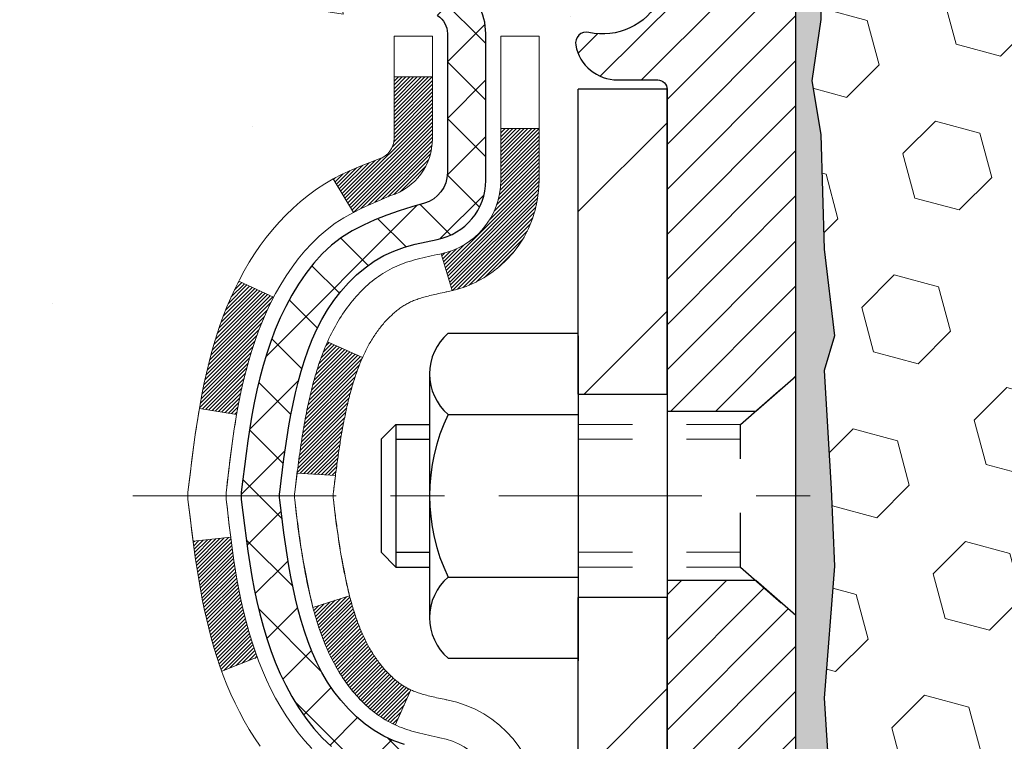
# Model space of a CAD drawing. Extents: x 887 to 3254, y -155 to 1977.
# Drawn here: x 903 to 904, y -133 to -132 of the extents above; entities that cross this region are included whole.
import ezdxf

# ---------------------------------------------------------------- set-up
doc = ezdxf.new("R2010")
doc.units = 0
doc.header["$LTSCALE"] = 5
doc.header["$MEASUREMENT"] = 0
doc.linetypes.add('CENTERX2', pattern=[4, 2.5, -0.5, 0.5, -0.5])
doc.linetypes.add('HIDDEN', pattern=[0.375, 0.25, -0.125])
for name, color, linetype, lineweight in [('CENTERLINE - L', 1, 'CENTERX2', 15), ('CONCRETE - H', 130, 'CONTINUOUS', 9), ('DECK COAT - H', 20, 'CONTINUOUS', 20), ('DECK COAT - L', 22, 'CONTINUOUS', 18), ('EPOXY ADHESIVE - H', 50, 'CONTINUOUS', 15), ('EPOXY ADHESIVE - L', 52, 'CONTINUOUS', 25), ('FOAM INSERT - H', 150, 'CONTINUOUS', 9), ('MIG FOOT - H', 251, 'CONTINUOUS', 20), ('MIG FOOT - L', 7, 'CONTINUOUS', 30), ('MIG RETAINER - H', 251, 'CONTINUOUS', 20), ('MIG RETAINER - L', 7, 'CONTINUOUS', 30), ('PVC SIDESHEET - H', 170, 'CONTINUOUS', 20), ('PVC SIDESHEET - L', 122, 'CONTINUOUS', 25), ('SCREW - L', 1, 'CONTINUOUS', 25)]:
    doc.layers.add(name, color=color, linetype=linetype, lineweight=lineweight)
doc.layers.add('METAL11', color=7, linetype='CONTINUOUS')

msp = doc.modelspace()

# ---------------------------------------------------------------- hatches: boundary and pattern name
at = {"layer": 'CONCRETE - H'}
h = msp.add_hatch(dxfattribs=at)
h.set_pattern_fill('AR-CONC', color=256, scale=0.175)
h.set_pattern_definition([(50, (0, 0), (1.2552053, -0.1098162), [0.13125, -1.44375]), (355, (0, 0), (-0.2428148, 1.3163362), [0.105, -1.155]), (100.45144, (0.1046, -0.0092), (1.0123905, 1.20652), [0.1115453, -1.2269987]), (46.1842, (0, 0.35), (1.8676723, -0.2896587), [0.196875, -2.165625]), (96.63564, (0.1556, 0.3259), (1.6356584, 1.7047076), [0.167318, -1.840499]), (351.18416, (0, 0.35), (1.6356584, 1.7047076), [0.1575, -1.7325]), (21, (0.175, 0.2625), (1.0445873, -0.7045831), [0.13125, -1.44375]), (326, (0.175, 0.2625), (0.4258018, 1.2690126), [0.105, -1.155]), (71.45144, (0.262, 0.2038), (1.4703892, 0.5644295), [0.1115453, -1.2269987]), (37.5, (0, 0), (0.02127975, 0.58256424), [0, -1.141, 0, -1.1725, 0, -1.159375]), (7.5, (0, 0), (0.4603717, 0.6902205), [0, -0.6685, 0, -1.11475, 0, -0.441875]), (327.5, (-0.39025, 0), (0.93418926, -0.03947103), [0, -0.4375, 0, -1.365, 0, -1.81125]), (317.5, (-0.56525, 0), (1.0205758, 0.1751837), [0, -0.56875, 0, -0.9065, 0, -1.28625])])
edge = h.paths.add_edge_path()
edge.add_spline(control_points=[(894.75074, -130.79213), (894.49791, -132.83756), (899.47293, -131.56622), (902.56858, -134.74917), (900.41509, -138.34118), (897.12341, -138.11309), (897.07234, -139.32767), (896.906, -139.5481)], knot_values=[0, 0, 0, 0, 5.7094961, 7.9766229, 12.1028037, 14.6348139, 15.3927556, 15.3927556, 15.3927556, 15.3927556], degree=3, periodic=0)
edge.add_line((896.906, -139.5481), (897.399, -139.5481))
edge.add_line((897.399, -139.5481), (897.399, -139.35125))
edge.add_line((897.399, -139.35125), (898.06869, -139.35125))
edge.add_arc((898.06869, -139.31188), 0.03937, 270, 300.00509)
edge.add_line((898.08837, -139.34598), (898.22413, -139.2676))
edge.add_arc((898.27925, -139.36307), 0.11024, 450, 479.99818, ccw=False)
edge.add_line((898.27925, -139.25283), (899.18721, -139.25283))
edge.add_arc((899.18721, -139.21346), 0.03937, 270, 300.00255)
edge.add_line((899.20689, -139.24755), (899.88698, -138.85491))
edge.add_arc((899.94698, -138.95883), 0.12, 449.99928, 479.99997, ccw=False)
edge.add_line((899.94698, -138.83883), (900.15842, -138.83883))
edge.add_arc((900.15842, -138.79946), 0.03937, 270, 315)
edge.add_line((900.18626, -138.8273), (900.30273, -138.71083))
edge.add_arc((900.55243, -138.96053), 0.35313, 463.90149, 494.9993, ccw=False)
edge.add_arc((900.84171, -140.1293), 1.55717, 436.098, 463.90189, ccw=False)
edge.add_arc((901.131, -138.96053), 0.35313, 407.88306, 436.098, ccw=False)
edge.add_line((901.36782, -138.69859), (901.49717, -138.8273))
edge.add_arc((901.525, -138.79946), 0.03937, 225, 270.00221)
edge.add_line((901.52501, -138.83883), (903.23591, -138.83883))
edge.add_arc((903.23591, -138.79946), 0.03937, 270, 360)
edge.add_line((903.27528, -138.79946), (903.27528, -133.43841))
edge.add_arc((903.23591, -133.43841), 0.03937, 360, 432.69762)
edge.add_arc((903.37522, -132.9912), 0.42904, 233.0251, 252.69762, ccw=False)
edge.add_arc((903.45171, -132.92909), 0.5252, 194.30794, 230.43336, ccw=False)
edge.add_arc((904.52166, -132.64223), 1.63291, 184.8192, 194.78293, ccw=False)
edge.add_arc((904.25249, -132.87616), 1.36141, 521.66495, 535.92502, ccw=False)
edge.add_arc((903.38696, -132.58361), 0.44783, 468.1289, 522.35974, ccw=False)
edge.add_arc((903.21688, -132.10642), 0.06005, 300.78461, 346.51777)
edge.add_line((903.27528, -132.12042), (903.27528, -131.93119))
edge.add_line((903.27528, -131.93119), (903.3737, -131.93119))
edge.add_line((903.3737, -131.93119), (903.3737, -131.92664))
edge.add_arc((903.33433, -131.92664), 0.03937, 360, 417.09685)
edge.add_line((903.35572, -131.89358), (903.0405, -131.68963))
edge.add_arc((903.22148, -131.48848), 0.27058, 181.46929, 228.02269, ccw=False)
edge.add_line((902.95099, -131.49542), (902.66307, -131.49542))
edge.add_arc((902.66187, -131.41788), 0.07755, 179.11049, 270.88951, ccw=False)
edge.add_line((902.58433, -131.41668), (902.58434, -131.29213))
edge.add_line((902.58434, -131.29213), (895.01722, -131.29213))
edge.add_line((895.01722, -131.29213), (895.01722, -130.79213))
edge.add_line((895.01722, -130.79213), (894.75074, -130.79213))
h.paths.add_polyline_path([(898.64184, -133.48174), (901.2085, -133.48174), (901.2085, -132.59507), (898.64184, -132.59507)], flags=25)
h.paths.add_polyline_path([(895.09461, -132.5203), (896.91461, -132.5203), (896.91461, -131.63364), (895.09461, -131.63364)], flags=25)
at = {"layer": 'DECK COAT - H'}
h = msp.add_hatch(dxfattribs=at)
h.set_pattern_fill('ANSI31', color=256, scale=0.03937, style=0)
h.set_pattern_definition([(45, (724.231041, -141.27001), (-0.00347984925, 0.00347984925), [])])
h.paths.add_polyline_path([(902.9933, -132.97375), (902.98944, -132.95508), (902.98593, -132.93637), (902.98271, -132.91763), (902.97977, -132.89887), (902.97706, -132.88008), (902.97454, -132.86127), (902.97385, -132.85575), (902.90432, -132.86302), (902.90641, -132.87857), (902.90901, -132.89693), (902.91178, -132.91523), (902.91473, -132.93348), (902.9179, -132.95166), (902.9213, -132.96977), (902.92497, -132.98779), (902.92893, -133.00572), (902.93321, -133.02355), (902.93782, -133.04128), (902.94281, -133.05889), (902.94818, -133.07637), (902.95397, -133.09372), (902.95727, -133.10284), (903.02289, -133.07724), (903.01876, -133.06582), (903.01276, -133.04769), (903.00724, -133.02938), (903.00218, -133.01093), (902.99754, -132.99238)])
h.paths.add_polyline_path([(903.01876, -132.49301), (903.02526, -132.47508), (903.03229, -132.45737), (903.03987, -132.43993), (903.04804, -132.42278), (903.05306, -132.41315), (902.98868, -132.38343), (902.98179, -132.39722), (902.97409, -132.41393), (902.9669, -132.43083), (902.9602, -132.4479), (902.95397, -132.46511), (902.94818, -132.48247), (902.94281, -132.49995), (902.93782, -132.51756), (902.93321, -132.53529), (902.92893, -132.55312), (902.92497, -132.57105), (902.9213, -132.58907), (902.9179, -132.60718), (902.91601, -132.61802), (902.98479, -132.62907), (902.98593, -132.62247), (902.98944, -132.60376), (902.9933, -132.58509), (902.99754, -132.56646), (903.00218, -132.54791), (903.00724, -132.52946), (903.01276, -132.51115)])
h.paths.add_polyline_path([(903.34615, -132.00654), (903.27529, -132.00654), (903.27529, -132.12043, -0.3282884), (903.24762, -132.15801), (903.23035, -132.16454), (903.21318, -132.17125), (903.19619, -132.17835), (903.1795, -132.186), (903.16319, -132.19441), (903.163, -132.19452), (903.20029, -132.25658), (903.21608, -132.24865), (903.23342, -132.24068), (903.251, -132.23308), (903.2687, -132.22568, 0.3282898), (903.34615, -132.12043)])
h.paths.add_polyline_path([(903.28524, -133.12474), (903.28158, -133.12197), (903.27792, -133.11903), (903.27427, -133.11591), (903.27065, -133.11263), (903.26705, -133.10919), (903.26349, -133.10559), (903.25998, -133.10185), (903.25652, -133.09798), (903.25313, -133.09399), (903.24982, -133.08989), (903.24658, -133.08568), (903.24344, -133.08138), (903.24039, -133.07699), (903.23742, -133.0725), (903.23453, -133.06791), (903.23171, -133.06321), (903.22897, -133.05842), (903.22631, -133.05352), (903.22372, -133.04852), (903.2212, -133.04342), (903.21875, -133.03822), (903.21638, -133.03292), (903.21407, -133.02753), (903.21182, -133.02203), (903.20965, -133.01644), (903.20753, -133.01075), (903.20548, -133.00497), (903.20349, -132.9991), (903.20156, -132.99313), (903.19969, -132.98707), (903.19787, -132.98093), (903.19611, -132.97469), (903.1944, -132.96838), (903.19318, -132.96371), (903.12552, -132.98508), (903.1269, -132.99026), (903.12832, -132.99543), (903.12979, -133.00057), (903.13129, -133.00569), (903.13284, -133.01079), (903.13443, -133.01586), (903.13607, -133.0209), (903.13775, -133.02592), (903.13948, -133.03091), (903.14127, -133.03587), (903.1431, -133.04079), (903.14498, -133.04569), (903.14692, -133.05055), (903.14891, -133.05538), (903.15096, -133.06018), (903.15306, -133.06494), (903.15523, -133.06966), (903.15745, -133.07435), (903.15973, -133.07899), (903.16208, -133.0836), (903.16449, -133.08817), (903.16696, -133.09269), (903.1695, -133.09718), (903.1721, -133.10161), (903.17478, -133.10601), (903.17752, -133.11036), (903.18034, -133.11466), (903.18322, -133.11892), (903.18619, -133.12313), (903.18922, -133.12729), (903.19233, -133.13139), (903.19551, -133.13544), (903.19877, -133.13944), (903.20209, -133.14337), (903.20548, -133.14723), (903.20893, -133.15102), (903.21245, -133.15474), (903.21603, -133.15838), (903.21967, -133.16194), (903.22337, -133.16542), (903.22712, -133.1688), (903.23093, -133.1721), (903.2348, -133.17529), (903.23871, -133.17839), (903.24267, -133.18139), (903.24668, -133.18428), (903.25074, -133.18706), (903.25484, -133.18974), (903.25897, -133.19229), (903.26314, -133.19473), (903.26735, -133.19704), (903.27161, -133.19924), (903.27592, -133.20133), (903.27765, -133.20211), (903.30603, -133.13718), (903.30325, -133.13585), (903.2997, -133.13399), (903.29614, -133.13196), (903.29253, -133.12974), (903.2889, -133.12734)])
h.paths.add_polyline_path([(903.15255, -132.49507), (903.15096, -132.49866), (903.14891, -132.50346), (903.14692, -132.50828), (903.14498, -132.51315), (903.1431, -132.51804), (903.14127, -132.52297), (903.13948, -132.52793), (903.13775, -132.53292), (903.13607, -132.53793), (903.13443, -132.54298), (903.13284, -132.54805), (903.13129, -132.55315), (903.12979, -132.55827), (903.12832, -132.56341), (903.1269, -132.56858), (903.12552, -132.57376), (903.12417, -132.57896), (903.12286, -132.58418), (903.12158, -132.58942), (903.12034, -132.59466), (903.11913, -132.59993), (903.11796, -132.6052), (903.11681, -132.61049), (903.1157, -132.61579), (903.11461, -132.6211), (903.11355, -132.62642), (903.11252, -132.63174), (903.11152, -132.63707), (903.11054, -132.64241), (903.10958, -132.64775), (903.10864, -132.6531), (903.10773, -132.65845), (903.10684, -132.66381), (903.10597, -132.66918), (903.10512, -132.67455), (903.10428, -132.67993), (903.10347, -132.68532), (903.10267, -132.69071), (903.10189, -132.69611), (903.10112, -132.70152), (903.10036, -132.70693), (903.09962, -132.71235), (903.09889, -132.71777), (903.09817, -132.7232), (903.09746, -132.72864), (903.09676, -132.73408), (903.09634, -132.73738), (903.16724, -132.74165), (903.16753, -132.73938), (903.168, -132.73576), (903.16847, -132.73216), (903.16894, -132.72856), (903.16942, -132.72498), (903.16991, -132.7214), (903.1704, -132.71783), (903.17089, -132.71427), (903.17139, -132.71072), (903.17189, -132.70718), (903.1724, -132.70365), (903.17318, -132.69833), (903.17423, -132.69131), (903.17531, -132.68432), (903.17643, -132.67736), (903.17757, -132.67044), (903.17875, -132.66354), (903.17997, -132.65668), (903.18122, -132.64983), (903.18251, -132.64304), (903.18384, -132.63628), (903.18521, -132.62958), (903.18662, -132.62292), (903.18808, -132.61631), (903.18959, -132.60976), (903.19114, -132.60326), (903.19274, -132.59683), (903.1944, -132.59045), (903.19611, -132.58415), (903.19787, -132.57791), (903.19969, -132.57176), (903.20156, -132.56571), (903.20349, -132.55974), (903.20548, -132.55387), (903.20753, -132.54809), (903.20965, -132.5424), (903.21182, -132.53681), (903.21407, -132.53131), (903.21638, -132.52592), (903.21727, -132.52393)])
h.paths.add_polyline_path([(903.543, -132.10152), (903.47214, -132.10152), (903.47214, -132.19792, -0.3551911), (903.36248, -132.33281), (903.38279, -132.40088, 0.3471263), (903.543, -132.19792)])
at = {"layer": 'EPOXY ADHESIVE - H'}
h = msp.add_hatch(dxfattribs=at)
h.set_pattern_fill('AR-SAND', color=256, scale=0.03937, style=0)
h.set_pattern_definition([(37.5, (163.74492, -183.844365), (-0.0024800535, 0.0758592035), [0, -0.0598425197, 0, -0.066929134, 0, -0.063976378]), (7.5, (163.74492, -183.84436), (0.069676248, 0.111108113), [0, -0.0322834646, 0, -0.053937008, 0, -0.0206692913]), (327.5, (163.696497, -183.844365), (0.1226040103, 0.0002227974), [0, -0.0196850394, 0, -0.070866142, 0, -0.092519685]), (317.5, (163.6965, -183.84436), (0.118351441, 0.034554156), [0, -0.0098425197, 0, -0.046456693, 0, -0.0531496063])])
edge = h.paths.add_edge_path()
edge.add_line((904.06446, -131.58682), (904.06314, -131.90049))
edge.add_line((904.06314, -131.90049), (904.04616, -132.01387))
edge.add_line((904.04616, -132.01387), (904.06287, -132.11282))
edge.add_line((904.06287, -132.11282), (904.06928, -132.3242))
edge.add_line((904.06928, -132.3242), (904.08851, -132.48433))
edge.add_line((904.08851, -132.48433), (904.06928, -132.54839))
edge.add_line((904.06928, -132.54839), (904.0821, -132.76617))
edge.add_line((904.0821, -132.76617), (904.08851, -132.90896))
edge.add_line((904.08851, -132.90896), (904.06928, -133.15237))
edge.add_line((904.06928, -133.15237), (904.0821, -133.35734))
edge.add_line((904.0821, -133.35734), (904.06928, -133.69683))
edge.add_line((904.06928, -133.69683), (904.06928, -133.77182))
edge.add_line((904.06928, -133.77182), (903.85841, -133.81162))
edge.add_line((903.85841, -133.81162), (903.85877, -134.04097))
edge.add_line((903.85877, -134.04097), (903.85419, -134.25863))
edge.add_line((903.85419, -134.25863), (903.85817, -134.41183))
edge.add_line((903.85817, -134.41183), (903.83928, -134.69624))
edge.add_line((903.83928, -134.69624), (903.85838, -134.84734))
edge.add_line((903.85838, -134.84734), (903.84107, -135.07977))
edge.add_line((903.84107, -135.07977), (903.83181, -135.21372))
edge.add_line((903.83181, -135.21372), (903.81545, -135.39345))
edge.add_line((903.81545, -135.39345), (903.82939, -135.44373))
edge.add_line((903.82939, -135.44373), (903.8257, -135.51019))
edge.add_line((903.8257, -135.51019), (903.83134, -135.6248))
edge.add_line((903.83134, -135.6248), (903.83452, -135.73517))
edge.add_line((903.83452, -135.73517), (903.83185, -135.79213))
edge.add_line((903.83185, -135.79213), (903.78999, -135.79213))
edge.add_line((903.78999, -135.79213), (903.77922, -135.79213))
edge.add_line((903.77922, -135.79213), (903.77922, -135.69144))
edge.add_line((903.77922, -135.69144), (903.77914, -135.49658))
edge.add_line((903.77914, -135.49658), (903.77922, -134.89851))
edge.add_line((903.77922, -134.89851), (903.77922, -133.70129))
edge.add_line((903.77922, -133.70129), (904.01721, -133.70129))
edge.add_line((904.01721, -133.70129), (904.01722, -131.66713))
edge.add_arc((903.82045, -131.49734), 0.2599, 319.20975, 339.86171)
at = {"layer": 'FOAM INSERT - H'}
h = msp.add_hatch(dxfattribs=at)
h.set_pattern_fill('HEX', color=256, scale=0.6785, angle=45, style=0)
h.set_pattern_definition([(45, (906.70951, -140.04071), (-0.1038737, 0.1038737), [0.0848125, -0.169625]), (165, (906.70951, -140.04071), (-0.0380204, -0.141894), [0.0848125, -0.169625]), (105, (906.76949, -139.98074), (-0.141894, -0.0380204), [0.0848125, -0.169625])])
edge = h.paths.add_edge_path()
edge.add_arc((911.33899, -131.49734), 0.2599, 183.98105, 220.79025, ccw=False)
edge.add_line((911.07972, -131.51538), (911.07972, -131.29345))
edge.add_arc((911.03284, -131.29345), 0.04688, -75.52249, 0, ccw=False)
edge.add_arc((911.02112, -131.24806), 0.09375, 184.19513, 284.47751, ccw=False)
edge.add_line((910.92763, -131.25492), (910.92431, -131.20976))
edge.add_arc((910.82458, -131.21707), 0.1, 4.19513, 75.15304)
edge.add_arc((910.62531, -131.96878), 0.87768, 75.15304, 109.59399)
edge.add_arc((910.39805, -131.33035), 0.2, 109.59399, 163.73245)
edge.add_arc((910.11606, -131.24806), 0.09375, 196.26755, 343.73245, ccw=False)
edge.add_arc((909.83407, -131.33035), 0.2, 16.26755, 70.40601)
edge.add_arc((909.60681, -131.96878), 0.87768, 70.40601, 109.59399)
edge.add_arc((909.37955, -131.33035), 0.2, 109.59399, 163.73245)
edge.add_arc((909.09756, -131.24806), 0.09375, 196.26755, 343.73245, ccw=False)
edge.add_arc((908.81557, -131.33035), 0.2, 16.26755, 70.40601)
edge.add_arc((908.58831, -131.96878), 0.87768, 70.40601, 109.59399)
edge.add_arc((908.36105, -131.33035), 0.2, 109.59399, 163.73245)
edge.add_arc((908.07906, -131.24806), 0.09375, 270, 343.73245, ccw=False)
edge.add_arc((908.07906, -131.24806), 0.09375, 196.26755, 270, ccw=False)
edge.add_arc((907.79707, -131.33035), 0.2, 16.26755, 70.40601)
edge.add_arc((907.56981, -131.96878), 0.87768, 70.40601, 109.59399)
edge.add_arc((907.34255, -131.33035), 0.2, 109.59399, 163.73245)
edge.add_arc((907.06056, -131.24806), 0.09375, 270, 343.73245, ccw=False)
edge.add_arc((907.06056, -131.24806), 0.09375, 196.26755, 270, ccw=False)
edge.add_arc((906.77857, -131.33035), 0.2, 16.26755, 70.40601)
edge.add_arc((906.55131, -131.96878), 0.87768, 70.40601, 109.59399)
edge.add_arc((906.32405, -131.33035), 0.2, 109.59399, 163.73245)
edge.add_arc((906.04206, -131.24806), 0.09375, 275.6624, 343.73245, ccw=False)
edge.add_arc((906.06056, -131.24806), 0.09375, 196.26755, 264.3376, ccw=False)
edge.add_arc((905.77857, -131.33035), 0.2, 16.26755, 70.40601)
edge.add_arc((905.55131, -131.96878), 0.87768, 70.40601, 109.59399)
edge.add_arc((905.32405, -131.33035), 0.2, 109.59399, 163.73245)
edge.add_arc((905.04206, -131.24806), 0.09375, 196.26755, 343.73245, ccw=False)
edge.add_arc((904.76007, -131.33035), 0.2, 16.26755, 70.40601)
edge.add_arc((904.53281, -131.96878), 0.87768, 70.40601, 104.74472)
edge.add_arc((904.33488, -131.21672), 0.1, 104.74472, 175.80487)
edge.add_line((904.23515, -131.2094), (904.23181, -131.25492))
edge.add_arc((904.13831, -131.24806), 0.09375, 255.52249, 355.80487, ccw=False)
edge.add_arc((904.12659, -131.29345), 0.04687, 180, 255.52249, ccw=False)
edge.add_line((904.07972, -131.29345), (904.07972, -131.51538))
edge.add_arc((903.82045, -131.49734), 0.2599, 339.86171, 356.01895, ccw=False)
edge.add_line((904.06446, -131.58682), (904.06314, -131.90049))
edge.add_line((904.06314, -131.90049), (904.04616, -132.01387))
edge.add_line((904.04616, -132.01387), (904.06287, -132.11282))
edge.add_line((904.06287, -132.11282), (904.06928, -132.3242))
edge.add_line((904.06928, -132.3242), (904.08851, -132.48433))
edge.add_line((904.08851, -132.48433), (904.06928, -132.54839))
edge.add_line((904.06928, -132.54839), (904.0821, -132.76617))
edge.add_line((904.0821, -132.76617), (904.08851, -132.90896))
edge.add_line((904.08851, -132.90896), (904.06928, -133.15237))
edge.add_line((904.06928, -133.15237), (904.0821, -133.35734))
edge.add_line((904.0821, -133.35734), (904.06928, -133.69683))
edge.add_line((904.06928, -133.69683), (904.06928, -133.77182))
edge.add_line((904.06928, -133.77182), (903.85841, -133.81162))
edge.add_line((903.85841, -133.81162), (903.85877, -134.04097))
edge.add_line((903.85877, -134.04097), (903.85419, -134.25863))
edge.add_line((903.85419, -134.25863), (903.85817, -134.41183))
edge.add_line((903.85817, -134.41183), (903.83928, -134.69624))
edge.add_line((903.83928, -134.69624), (903.85838, -134.84734))
edge.add_line((903.85838, -134.84734), (903.84107, -135.07977))
edge.add_line((903.84107, -135.07977), (903.83181, -135.21372))
edge.add_line((903.83181, -135.21372), (903.81545, -135.39345))
edge.add_line((903.81545, -135.39345), (903.82939, -135.44373))
edge.add_line((903.82939, -135.44373), (903.8257, -135.51019))
edge.add_line((903.8257, -135.51019), (903.83134, -135.6248))
edge.add_line((903.83134, -135.6248), (903.83452, -135.73517))
edge.add_line((903.83452, -135.73517), (903.83185, -135.79213))
edge.add_line((903.83185, -135.79213), (911.14222, -135.79213))
edge.add_line((911.14222, -135.79213), (911.14222, -134.22963))
edge.add_arc((911.14222, -134.04213), 0.1875, 270, 360)
edge.add_line((911.32972, -134.04213), (911.32972, -133.72963))
edge.add_arc((911.14222, -133.72963), 0.1875, 0, 90)
edge.add_line((911.14222, -133.54213), (911.14222, -133.04213))
edge.add_arc((911.14222, -132.85463), 0.1875, 270, 360)
edge.add_line((911.32972, -132.85463), (911.32972, -132.54213))
edge.add_arc((911.14222, -132.54213), 0.1875, 0, 90)
edge.add_line((911.14222, -132.35463), (911.14222, -131.66713))
at = {"layer": 'MIG FOOT - H'}
h = msp.add_hatch(dxfattribs=at)
h.set_pattern_fill('ANSI31', color=256, scale=1.9685, style=0)
h.set_pattern_definition([(45, (-42.70373, -598.3548), (-0.17399246, 0.17399246), [])])
h.paths.add_polyline_path([(903.61522, -132.02929), (903.77922, -132.02929), (903.77922, -132.59179), (903.61522, -132.59179)])
edge = h.paths.add_edge_path()
edge.add_line((903.61522, -132.96679), (903.77922, -132.96679))
edge.add_line((903.77922, -132.96679), (903.77922, -138.94378))
edge.add_arc((903.42489, -138.94378), 0.35433, 270, 360, ccw=False)
edge.add_line((903.42489, -139.29811), (901.06047, -139.29811))
edge.add_line((901.06047, -139.29811), (901.06047, -139.13411))
edge.add_line((901.06047, -139.13411), (903.42489, -139.13411))
edge.add_arc((903.42489, -138.94378), 0.19033, 270, 360)
edge.add_line((903.61522, -138.94378), (903.61522, -132.96679))
h.paths.add_polyline_path([(900.09172, -139.13411), (900.62297, -139.13411), (900.62297, -139.29811), (900.09172, -139.29811)])
at = {"layer": 'MIG RETAINER - H'}
h = msp.add_hatch(dxfattribs=at)
h.set_pattern_fill('ANSI31', color=256, scale=0.47, style=0)
h.set_pattern_definition([(45, (-42.703727, -569.05365), (-0.0415425234, 0.0415425234), [])])
h.paths.add_polyline_path([(904.01722, -133.70129), (904.01722, -133.00017), (903.94292, -132.93559), (903.77922, -132.93559), (903.77922, -133.70129)])
edge = h.paths.add_edge_path()
edge.add_arc((903.23722, -131.25229), 0.078, 180, 270, ccw=False)
edge.add_line((903.15922, -131.25229), (903.15922, -130.98929))
edge.add_arc((903.13922, -130.98929), 0.02, 360, 450)
edge.add_line((903.13922, -130.96929), (903.05222, -130.96929))
edge.add_arc((903.05222, -130.99929), 0.03, 450, 540)
edge.add_line((903.02222, -130.99929), (903.02222, -131.53429))
edge.add_arc((903.17922, -131.53429), 0.157, 540, 630)
edge.add_line((903.17922, -131.69129), (903.34548, -131.69129))
edge.add_arc((903.34548, -131.77003), 0.07874, 362.58552, 450, ccw=False)
edge.add_arc((903.53902, -131.76129), 0.115, 182.58552, 264.78753)
edge.add_arc((903.53039, -131.8559), 0.02, 264.78753, 379.67424)
edge.add_arc((903.66044, -131.8094), 0.11811, -102.63422, 199.67424, ccw=False)
edge.add_arc((903.63023, -131.94417), 0.02, 437.36578, 550.62152)
edge.add_arc((903.68822, -131.93329), 0.079, 190.62152, 270)
edge.add_line((903.68822, -132.01229), (903.76222, -132.01229))
edge.add_arc((903.76222, -132.02929), 0.017, 360, 450, ccw=False)
edge.add_line((903.77922, -132.02929), (903.77922, -132.62299))
edge.add_line((903.77922, -132.62299), (903.94292, -132.62299))
edge.add_line((903.94292, -132.62299), (904.01722, -132.55841))
edge.add_line((904.01722, -132.55841), (904.01722, -130.99929))
edge.add_arc((903.98722, -130.99929), 0.03, 360, 450)
edge.add_line((903.98722, -130.96929), (903.92222, -130.96929))
edge.add_arc((903.92222, -130.98929), 0.02, 450, 540)
edge.add_line((903.90222, -130.98929), (903.90222, -131.25229))
edge.add_arc((903.82422, -131.25229), 0.078, 270, 360, ccw=False)
edge.add_line((903.82422, -131.33029), (903.82022, -131.33029))
edge.add_arc((903.82022, -131.25229), 0.078, 180, 270, ccw=False)
edge.add_line((903.74222, -131.25229), (903.74222, -130.98929))
edge.add_arc((903.72222, -130.98929), 0.02, 360, 450)
edge.add_line((903.72222, -130.96929), (903.58077, -130.96929))
edge.add_line((903.58077, -130.96929), (903.58077, -131.30019))
edge.add_line((903.58077, -131.30019), (903.56149, -131.31952))
edge.add_line((903.56149, -131.31952), (903.56149, -131.39666))
edge.add_line((903.56149, -131.39666), (903.50363, -131.43523))
edge.add_line((903.50363, -131.43523), (903.44577, -131.39666))
edge.add_line((903.44577, -131.39666), (903.44577, -131.31952))
edge.add_line((903.44577, -131.31952), (903.42649, -131.30023))
edge.add_line((903.42649, -131.30023), (903.42649, -130.96929))
edge.add_line((903.42649, -130.96929), (903.33922, -130.96929))
edge.add_arc((903.33922, -130.98929), 0.02, 450, 540)
edge.add_line((903.31922, -130.98929), (903.31922, -131.25229))
edge.add_arc((903.24122, -131.25229), 0.078, 270, 360, ccw=False)
edge.add_line((903.24122, -131.33029), (903.23722, -131.33029))
at = {"layer": 'PVC SIDESHEET - H'}
h = msp.add_hatch(dxfattribs=at)
h.set_pattern_fill('ANSI37', color=256, scale=0.59055, style=0)
h.set_pattern_definition([(45, (724.23104, -141.27001), (-0.05219774, 0.05219774), []), (135, (724.23104, -141.27001), (-0.05219774, -0.05219774), [])])
h.paths.add_polyline_path([(903.44458, -132.00051), (903.44458, -131.92664, 0.2544175), (903.39422, -131.83408), (903.17335, -131.69118, -0.4033078), (903.02222, -131.53429), (903.02222, -131.50944, -0.023531), (903.02135, -131.49094), (903.02135, -130.99291, -0.4142136), (903.04497, -130.96929), (903.42489, -130.96929), (903.42489, -130.91024), (903.40029, -130.89055), (903.06188, -130.89055, 0.4142136), (902.95164, -131.00079), (902.95164, -131.49094, 0.2134408), (903.04051, -131.68964), (903.35573, -131.89358, -0.2544175), (903.37371, -131.92664), (903.37371, -132.00051), (903.37371, -132.18297, -0.3306422), (903.33174, -132.2395), (903.30798, -132.24657), (903.28492, -132.25383), (903.26225, -132.26165), (903.24011, -132.27026), (903.21867, -132.27988), (903.19807, -132.29076), (903.17849, -132.30311), (903.16006, -132.31716), (903.14292, -132.33303), (903.12704, -132.35047), (903.11239, -132.36918), (903.09894, -132.38885), (903.08664, -132.40918), (903.07546, -132.42995), (903.06531, -132.45112), (903.05612, -132.47263), (903.04782, -132.49446), (903.04035, -132.51659), (903.03363, -132.53898), (903.0276, -132.56162), (903.0222, -132.58448), (903.01735, -132.60754), (903.013, -132.63078), (903.00906, -132.65416), (903.00548, -132.67767), (903.00219, -132.70128), (902.99912, -132.72497), (902.9962, -132.74871), (902.99337, -132.77249, 0.059335), (902.99338, -132.78646), (902.9962, -132.81013), (902.99912, -132.83387), (903.00219, -132.85756), (903.00548, -132.88117), (903.00906, -132.90468), (903.013, -132.92806), (903.01735, -132.9513), (903.0222, -132.97435), (903.0276, -132.99722), (903.03363, -133.01986), (903.04035, -133.04225), (903.04782, -133.06437), (903.05612, -133.08621), (903.06531, -133.10772), (903.07546, -133.12889), (903.08664, -133.14966), (903.09894, -133.16999), (903.11239, -133.18965), (903.12704, -133.20836), (903.14292, -133.22581), (903.16006, -133.24168), (903.17849, -133.25573), (903.19807, -133.26808), (903.21867, -133.27895), (903.24011, -133.28858), (903.26225, -133.29719), (903.28492, -133.30501), (903.30798, -133.31227), (903.33126, -133.3192, -0.3329817), (903.37371, -133.37587), (903.44458, -133.37587), (903.44458, -133.36092, 0.3608118), (903.35469, -133.25258), (903.33438, -133.24823), (903.31423, -133.24347), (903.29444, -133.23787), (903.27517, -133.23103), (903.25659, -133.22252), (903.23884, -133.21222), (903.22196, -133.20028), (903.20602, -133.1869), (903.19107, -133.17227), (903.17718, -133.15658), (903.16439, -133.14003), (903.15276, -133.12279), (903.14225, -133.10497), (903.13277, -133.08663), (903.12425, -133.06783), (903.1166, -133.04865), (903.10976, -133.02913), (903.10364, -133.00935), (903.09816, -132.98937), (903.09324, -132.96925), (903.08881, -132.94906), (903.08481, -132.92883), (903.08117, -132.90856), (903.07784, -132.88827), (903.07479, -132.86794), (903.07196, -132.8476), (903.0693, -132.82725), (903.06675, -132.80688), (903.06428, -132.7866, -0.0606009), (903.06427, -132.77234), (903.06675, -132.75196), (903.0693, -132.73159), (903.07196, -132.71124), (903.07479, -132.69089), (903.07784, -132.67057), (903.08117, -132.65028), (903.08481, -132.63001), (903.08881, -132.60978), (903.09324, -132.58958), (903.09816, -132.56947), (903.10364, -132.54949), (903.10976, -132.52971), (903.1166, -132.51019), (903.12425, -132.491), (903.13277, -132.47221), (903.14225, -132.45387), (903.15276, -132.43605), (903.16439, -132.41881), (903.17718, -132.40226), (903.19107, -132.38657), (903.20602, -132.37194), (903.22196, -132.35856), (903.23884, -132.34662), (903.25659, -132.33632), (903.27517, -132.32781), (903.29444, -132.32097), (903.31423, -132.31537), (903.33438, -132.31061), (903.35469, -132.30626, 0.3608118), (903.44458, -132.19792)])

# ---------------------------------------------------------------- linework, layer by layer
at = {"layer": 'CENTERLINE - L', "ltscale": 0.03}
msp.add_line((902.79347, -132.77929), (904.06622, -132.77929), dxfattribs=at)
at = {"layer": 'DECK COAT - L'}
for p, q in [((903.34615, -132.00654), (903.27529, -132.00654)), ((903.543, -132.10152), (903.47214, -132.10152)), ((903.163, -132.19452), (903.20028, -132.25655)), ((903.36248, -132.33281), (903.38279, -132.40088)), ((902.98864, -132.38341), (903.05298, -132.41311)), ((903.15254, -132.49507), (903.21726, -132.52393)), ((902.95721, -133.10286), (903.02283, -133.07726)), ((903.27765, -133.20213), (903.30603, -133.13718))]:
    msp.add_line(p, q, dxfattribs=at)
for points in [[(903.12352, -133.24523), (903.11061, -133.23113), (903.09844, -133.21637), (903.08699, -133.20111), (903.07626, -133.18543), (903.0662, -133.16935), (903.0568, -133.15288), (903.04804, -133.13606), (903.03987, -133.11891), (903.03229, -133.10147), (903.02526, -133.08376), (903.01876, -133.06582), (903.01276, -133.04769), (903.00724, -133.02938), (903.00218, -133.01093), (902.99754, -132.99238), (902.9933, -132.97375), (902.98944, -132.95508), (902.98593, -132.93637), (902.98271, -132.91763), (902.97977, -132.89887), (902.97706, -132.88008), (902.97454, -132.86127), (902.97219, -132.84245), (902.96995, -132.82361), (902.96781, -132.80476), (902.96571, -132.78591, -0.0551569), (902.96571, -132.77292), (902.96781, -132.75407), (902.96995, -132.73523), (902.97219, -132.71639), (902.97454, -132.69757), (902.97706, -132.67876), (902.97977, -132.65997), (902.98271, -132.64121), (902.98593, -132.62247), (902.98944, -132.60376), (902.9933, -132.58509), (902.99754, -132.56646), (903.00218, -132.54791), (903.00724, -132.52946), (903.01276, -132.51115), (903.01876, -132.49301), (903.02526, -132.47508), (903.03229, -132.45737), (903.03987, -132.43993), (903.04804, -132.42278), (903.0568, -132.40596), (903.0662, -132.38949), (903.07626, -132.37341), (903.08699, -132.35773), (903.09844, -132.34247), (903.11061, -132.32771), (903.12352, -132.31361), (903.13717, -132.30031), (903.15157, -132.28793), (903.16673, -132.27664), (903.18261, -132.26644), (903.1991, -132.25717), (903.21608, -132.24865), (903.23342, -132.24068), (903.251, -132.23308), (903.2687, -132.22568, 0.3282898), (903.34615, -132.12043), (903.34615, -131.93119), (903.27529, -131.93119), (903.27529, -132.12043, -0.3282884), (903.24762, -132.15801), (903.23035, -132.16454), (903.21318, -132.17125), (903.19619, -132.17835), (903.1795, -132.186), (903.16319, -132.19441), (903.14735, -132.20373), (903.13201, -132.21391), (903.11717, -132.22488), (903.10286, -132.23653), (903.08907, -132.24877), (903.07582, -132.26153), (903.06312, -132.27482), (903.05099, -132.28865), (903.03943, -132.30298), (903.02843, -132.31778), (903.01799, -132.33299), (903.00811, -132.34858), (902.99879, -132.36451), (902.99002, -132.38074), (902.98179, -132.39722), (902.97409, -132.41393), (902.9669, -132.43083), (902.9602, -132.4479), (902.95397, -132.46511), (902.94818, -132.48247), (902.94281, -132.49995), (902.93782, -132.51756), (902.93321, -132.53529), (902.92893, -132.55312), (902.92497, -132.57105), (902.9213, -132.58907), (902.9179, -132.60718), (902.91473, -132.62536), (902.91178, -132.64361), (902.90901, -132.66191), (902.90641, -132.68027), (902.90394, -132.69867), (902.90158, -132.71711), (902.89931, -132.73557), (902.8971, -132.75406), (902.89493, -132.77255, 0.0583443), (902.89493, -132.78629), (902.8971, -132.80478), (902.89931, -132.82326), (902.90158, -132.84173), (902.90394, -132.86016), (902.90641, -132.87857), (902.90901, -132.89693), (902.91178, -132.91523), (902.91473, -132.93348), (902.9179, -132.95166), (902.9213, -132.96977), (902.92497, -132.98779), (902.92893, -133.00572), (902.93321, -133.02355), (902.93782, -133.04128), (902.94281, -133.05889), (902.94818, -133.07637), (902.95397, -133.09372), (902.9602, -133.11094), (902.9669, -133.12801), (902.97409, -133.14491), (902.98179, -133.16162), (902.99002, -133.1781), (902.99879, -133.19433), (903.00811, -133.21026), (903.01799, -133.22585), (903.02843, -133.24106)], [(903.543, -133.36092, 0.3608118), (903.37287, -133.15584), (903.37125, -133.15548), (903.36762, -133.15471), (903.36407, -133.15396), (903.36058, -133.15321), (903.35717, -133.15247), (903.35384, -133.15173), (903.35058, -133.15099), (903.34741, -133.15026), (903.34431, -133.14952), (903.34129, -133.14878), (903.33835, -133.14804), (903.33549, -133.14729), (903.33271, -133.14654), (903.33002, -133.14578), (903.3274, -133.14502), (903.32486, -133.14425), (903.32241, -133.14348), (903.32005, -133.1427), (903.31777, -133.14191), (903.31558, -133.14112), (903.31348, -133.14033), (903.31146, -133.13954), (903.30954, -133.13874), (903.30769, -133.13793), (903.30589, -133.13711), (903.30412, -133.13627), (903.30236, -133.13538), (903.30059, -133.13446), (903.29882, -133.13349), (903.29703, -133.13247), (903.29524, -133.13141), (903.29344, -133.1303), (903.29163, -133.12915), (903.28981, -133.12794), (903.28799, -133.12669), (903.28616, -133.1254), (903.28433, -133.12405), (903.2825, -133.12267), (903.28067, -133.12124), (903.27884, -133.11977), (903.27701, -133.11825), (903.27519, -133.11669), (903.27337, -133.11509), (903.27156, -133.11345), (903.26975, -133.11177), (903.26795, -133.11005), (903.26616, -133.10829), (903.26438, -133.10649), (903.26261, -133.10466), (903.26085, -133.10279), (903.25911, -133.10089), (903.25738, -133.09895), (903.25567, -133.09699), (903.25398, -133.09499), (903.2523, -133.09297), (903.25065, -133.09091), (903.24901, -133.08884), (903.24739, -133.08673), (903.2458, -133.0846), (903.24422, -133.08245), (903.24267, -133.08028), (903.24115, -133.07808), (903.23964, -133.07586), (903.23816, -133.07362), (903.23669, -133.07135), (903.23525, -133.06905), (903.23382, -133.06673), (903.23241, -133.06438), (903.23103, -133.06201), (903.22966, -133.05962), (903.22831, -133.05719), (903.22698, -133.05474), (903.22566, -133.05227), (903.22437, -133.04977), (903.22309, -133.04725), (903.22183, -133.04469), (903.22059, -133.04212), (903.21936, -133.03952), (903.21816, -133.03689), (903.21697, -133.03424), (903.2158, -133.03157), (903.21464, -133.02887), (903.2135, -133.02615), (903.21238, -133.0234), (903.21128, -133.02063), (903.21019, -133.01783), (903.20912, -133.01501), (903.20806, -133.01217), (903.20702, -133.0093), (903.20599, -133.00641), (903.20498, -133.0035), (903.20399, -133.00056), (903.20301, -132.9976), (903.20204, -132.99462), (903.20109, -132.99161), (903.20015, -132.98858), (903.19923, -132.98553), (903.19832, -132.98245), (903.19742, -132.97936), (903.19654, -132.97624), (903.19567, -132.9731), (903.19482, -132.96995), (903.19398, -132.96678), (903.19315, -132.96359), (903.19234, -132.96039), (903.19154, -132.95717), (903.19075, -132.95394), (903.18997, -132.95069), (903.18921, -132.94743), (903.18845, -132.94415), (903.18771, -132.94086), (903.18699, -132.93755), (903.18627, -132.93424), (903.18556, -132.93091), (903.18486, -132.92757), (903.18418, -132.92421), (903.1835, -132.92085), (903.18284, -132.91747), (903.18219, -132.91408), (903.18154, -132.91068), (903.1809, -132.90727), (903.18028, -132.90386), (903.17966, -132.90043), (903.17905, -132.89699), (903.17845, -132.89355), (903.17786, -132.8901), (903.17728, -132.88665), (903.17671, -132.88318), (903.17615, -132.87971), (903.17559, -132.87623), (903.17504, -132.87274), (903.1745, -132.86925), (903.17396, -132.86575), (903.17344, -132.86224), (903.17291, -132.85872), (903.1724, -132.85519), (903.17189, -132.85166), (903.17139, -132.84812), (903.17089, -132.84457), (903.1704, -132.84101), (903.16991, -132.83744), (903.16942, -132.83386), (903.16894, -132.83027), (903.16847, -132.82668), (903.168, -132.82308), (903.16753, -132.81946), (903.16706, -132.81584), (903.1666, -132.81221), (903.16614, -132.80857), (903.16568, -132.80492), (903.16523, -132.80127), (903.16478, -132.7976), (903.16432, -132.79393), (903.16387, -132.79025), (903.16342, -132.78656, -0.0606463), (903.16342, -132.77228), (903.16387, -132.76859), (903.16432, -132.76491), (903.16478, -132.76124), (903.16523, -132.75757), (903.16568, -132.75392), (903.16614, -132.75027), (903.1666, -132.74663), (903.16706, -132.743), (903.16753, -132.73938), (903.168, -132.73576), (903.16847, -132.73216), (903.16894, -132.72856), (903.16942, -132.72498), (903.16991, -132.7214), (903.1704, -132.71783), (903.17089, -132.71427), (903.17139, -132.71072), (903.17189, -132.70718), (903.1724, -132.70365), (903.17291, -132.70012), (903.17344, -132.6966), (903.17396, -132.69309), (903.1745, -132.68959), (903.17504, -132.68609), (903.17559, -132.68261), (903.17615, -132.67913), (903.17671, -132.67566), (903.17728, -132.67219), (903.17786, -132.66874), (903.17845, -132.66529), (903.17905, -132.66184), (903.17966, -132.65841), (903.18028, -132.65498), (903.1809, -132.65156), (903.18154, -132.64816), (903.18219, -132.64476), (903.18284, -132.64137), (903.1835, -132.63799), (903.18418, -132.63463), (903.18486, -132.63127), (903.18556, -132.62793), (903.18627, -132.6246), (903.18699, -132.62128), (903.18771, -132.61798), (903.18845, -132.61469), (903.18921, -132.61141), (903.18997, -132.60815), (903.19075, -132.6049), (903.19154, -132.60167), (903.19234, -132.59845), (903.19315, -132.59525), (903.19398, -132.59206), (903.19482, -132.58889), (903.19567, -132.58574), (903.19654, -132.5826), (903.19742, -132.57948), (903.19832, -132.57639), (903.19923, -132.57331), (903.20015, -132.57026), (903.20109, -132.56723), (903.20204, -132.56422), (903.20301, -132.56124), (903.20399, -132.55828), (903.20498, -132.55534), (903.20599, -132.55243), (903.20702, -132.54954), (903.20806, -132.54667), (903.20912, -132.54383), (903.21019, -132.54101), (903.21128, -132.53821), (903.21238, -132.53544), (903.2135, -132.53269), (903.21464, -132.52997), (903.2158, -132.52727), (903.21697, -132.5246), (903.21816, -132.52195), (903.21936, -132.51932), (903.22059, -132.51672), (903.22183, -132.51414), (903.22309, -132.51159), (903.22437, -132.50907), (903.22566, -132.50657), (903.22698, -132.50409), (903.22831, -132.50165), (903.22966, -132.49922), (903.23103, -132.49683), (903.23241, -132.49445), (903.23382, -132.49211), (903.23525, -132.48979), (903.23669, -132.48749), (903.23816, -132.48522), (903.23964, -132.48298), (903.24115, -132.48076), (903.24267, -132.47856), (903.24422, -132.47639), (903.2458, -132.47424), (903.24739, -132.47211), (903.24901, -132.47), (903.25065, -132.46792), (903.2523, -132.46587), (903.25398, -132.46385), (903.25567, -132.46185), (903.25738, -132.45989), (903.25911, -132.45795), (903.26085, -132.45605), (903.26261, -132.45418), (903.26438, -132.45235), (903.26616, -132.45055), (903.26795, -132.44879), (903.26975, -132.44707), (903.27156, -132.44539), (903.27337, -132.44375), (903.27519, -132.44215), (903.27701, -132.44059), (903.27884, -132.43907), (903.28067, -132.4376), (903.2825, -132.43617), (903.28433, -132.43478), (903.28616, -132.43344), (903.28799, -132.43215), (903.28981, -132.4309), (903.29163, -132.42969), (903.29344, -132.42854), (903.29524, -132.42743), (903.29703, -132.42637), (903.29882, -132.42535), (903.30059, -132.42438), (903.30236, -132.42346), (903.30412, -132.42257), (903.30589, -132.42173), (903.30769, -132.42091), (903.30954, -132.4201), (903.31146, -132.4193), (903.31348, -132.41851), (903.31558, -132.41772), (903.31777, -132.41693), (903.32005, -132.41614), (903.32241, -132.41536), (903.32486, -132.41459), (903.3274, -132.41382), (903.33002, -132.41306), (903.33271, -132.4123), (903.33549, -132.41155), (903.33835, -132.4108), (903.34129, -132.41006), (903.34431, -132.40932), (903.34741, -132.40858), (903.35058, -132.40785), (903.35384, -132.40711), (903.35717, -132.40637), (903.36058, -132.40563), (903.36407, -132.40488), (903.36762, -132.40413), (903.37125, -132.40336), (903.37287, -132.403, 0.3608118), (903.543, -132.19792), (903.543, -132.10152), (903.543, -131.93119), (903.47214, -131.93119), (903.47214, -132.10152), (903.47214, -132.19792, -0.3608118), (903.35978, -132.33335), (903.3549, -132.33438), (903.34948, -132.33553), (903.34412, -132.33669), (903.3388, -132.33786), (903.33354, -132.33905), (903.32834, -132.34027), (903.3232, -132.34153), (903.31813, -132.34284), (903.31313, -132.34419), (903.3082, -132.3456), (903.30335, -132.34706), (903.29857, -132.3486), (903.29387, -132.35021), (903.28926, -132.3519), (903.28473, -132.35367), (903.28028, -132.35554), (903.27592, -132.35751), (903.27161, -132.3596), (903.26735, -132.3618), (903.26314, -132.36411), (903.25897, -132.36655), (903.25484, -132.3691), (903.25074, -132.37177), (903.24668, -132.37456), (903.24267, -132.37745), (903.23871, -132.38045), (903.2348, -132.38355), (903.23093, -132.38674), (903.22712, -132.39004), (903.22337, -132.39342), (903.21967, -132.3969), (903.21603, -132.40046), (903.21245, -132.4041), (903.20893, -132.40782), (903.20548, -132.41161), (903.20209, -132.41547), (903.19877, -132.4194), (903.19551, -132.4234), (903.19233, -132.42745), (903.18922, -132.43155), (903.18619, -132.43571), (903.18322, -132.43992), (903.18034, -132.44418), (903.17752, -132.44848), (903.17478, -132.45283), (903.1721, -132.45722), (903.1695, -132.46166), (903.16696, -132.46615), (903.16449, -132.47067), (903.16208, -132.47524), (903.15973, -132.47985), (903.15745, -132.48449), (903.15523, -132.48918), (903.15306, -132.4939), (903.15096, -132.49866), (903.14891, -132.50346), (903.14692, -132.50828), (903.14498, -132.51315), (903.1431, -132.51804), (903.14127, -132.52297), (903.13948, -132.52793), (903.13775, -132.53292), (903.13607, -132.53793), (903.13443, -132.54298), (903.13284, -132.54805), (903.13129, -132.55315), (903.12979, -132.55827), (903.12832, -132.56341), (903.1269, -132.56858), (903.12552, -132.57376), (903.12417, -132.57896), (903.12286, -132.58418), (903.12158, -132.58942), (903.12034, -132.59466), (903.11913, -132.59993), (903.11796, -132.6052), (903.11681, -132.61049), (903.1157, -132.61579), (903.11461, -132.6211), (903.11355, -132.62642), (903.11252, -132.63174), (903.11152, -132.63707), (903.11054, -132.64241), (903.10958, -132.64775), (903.10864, -132.6531), (903.10773, -132.65845), (903.10684, -132.66381), (903.10597, -132.66918), (903.10512, -132.67455), (903.10428, -132.67993), (903.10347, -132.68532), (903.10267, -132.69071), (903.10189, -132.69611), (903.10112, -132.70152), (903.10036, -132.70693), (903.09962, -132.71235), (903.09889, -132.71777), (903.09817, -132.7232), (903.09746, -132.72864), (903.09676, -132.73408), (903.09607, -132.73953), (903.09538, -132.74498), (903.0947, -132.75044), (903.09403, -132.7559), (903.09336, -132.76137), (903.0927, -132.76685), (903.09203, -132.77233, 0.0602678), (903.09203, -132.78651), (903.0927, -132.79199), (903.09336, -132.79747), (903.09403, -132.80294), (903.0947, -132.8084), (903.09538, -132.81386), (903.09607, -132.81931), (903.09676, -132.82476), (903.09746, -132.8302), (903.09817, -132.83564), (903.09889, -132.84107), (903.09962, -132.84649), (903.10036, -132.85191), (903.10112, -132.85732), (903.10189, -132.86273), (903.10267, -132.86813), (903.10347, -132.87352), (903.10428, -132.87891), (903.10512, -132.88429), (903.10597, -132.88966), (903.10684, -132.89503), (903.10773, -132.90039), (903.10864, -132.90574), (903.10958, -132.91109), (903.11054, -132.91643), (903.11152, -132.92177), (903.11252, -132.9271), (903.11355, -132.93242), (903.11461, -132.93774), (903.1157, -132.94305), (903.11681, -132.94835), (903.11796, -132.95363), (903.11913, -132.95891), (903.12034, -132.96417), (903.12158, -132.96942), (903.12286, -132.97466), (903.12417, -132.97988), (903.12552, -132.98508), (903.1269, -132.99026), (903.12832, -132.99543), (903.12979, -133.00057), (903.13129, -133.00569), (903.13284, -133.01079), (903.13443, -133.01586), (903.13607, -133.0209), (903.13775, -133.02592), (903.13948, -133.03091), (903.14127, -133.03587), (903.1431, -133.04079), (903.14498, -133.04569), (903.14692, -133.05055), (903.14891, -133.05538), (903.15096, -133.06018), (903.15306, -133.06494), (903.15523, -133.06966), (903.15745, -133.07435), (903.15973, -133.07899), (903.16208, -133.0836), (903.16449, -133.08817), (903.16696, -133.09269), (903.1695, -133.09718), (903.1721, -133.10161), (903.17478, -133.10601), (903.17752, -133.11036), (903.18034, -133.11466), (903.18322, -133.11892), (903.18619, -133.12313), (903.18922, -133.12729), (903.19233, -133.13139), (903.19551, -133.13544), (903.19877, -133.13944), (903.20209, -133.14337), (903.20548, -133.14723), (903.20893, -133.15102), (903.21245, -133.15474), (903.21603, -133.15838), (903.21967, -133.16194), (903.22337, -133.16542), (903.22712, -133.1688), (903.23093, -133.1721), (903.2348, -133.17529), (903.23871, -133.17839), (903.24267, -133.18139), (903.24668, -133.18428), (903.25074, -133.18706), (903.25484, -133.18974), (903.25897, -133.19229), (903.26314, -133.19473), (903.26735, -133.19704), (903.27161, -133.19924), (903.27592, -133.20133), (903.28028, -133.2033), (903.28473, -133.20516), (903.28926, -133.20694), (903.29387, -133.20863), (903.29857, -133.21024), (903.30335, -133.21177), (903.3082, -133.21324), (903.31313, -133.21465), (903.31813, -133.216), (903.3232, -133.21731), (903.32834, -133.21857), (903.33354, -133.21979), (903.3388, -133.22098), (903.34412, -133.22215), (903.34948, -133.22331), (903.3549, -133.22446), (903.35978, -133.22549, -0.3608118), (903.47214, -133.36092)], [(902.90432, -132.86302), (902.97384, -132.85576, -0.0040409), (902.96571, -132.78591, -0.0551569), (902.96571, -132.77292, -0.0156727), (902.98476, -132.62906), (902.91601, -132.61802, 0.0139137), (902.89493, -132.77255, 0.0583443), (902.89493, -132.78629, 0.0034974), (902.90431, -132.86302, 0.3690342)], [(903.09634, -132.73738), (903.09203, -132.77233, 0.0602678), (903.09203, -132.78651, 0.0335951), (903.12552, -132.98508), (903.19318, -132.96371, -0.032), (903.16342, -132.78656, -0.0606463), (903.16342, -132.77228), (903.16724, -132.74165), (903.09634, -132.73738)]]:
    msp.add_lwpolyline(points, format="xyb", dxfattribs=at)
at = {"layer": 'EPOXY ADHESIVE - L'}
msp.add_lwpolyline([(904.01721, -133.70129), (904.01722, -131.66713, 0.0903559), (904.06446, -131.58682), (904.06314, -131.90049), (904.04616, -132.01387), (904.06287, -132.11282), (904.06928, -132.3242), (904.08851, -132.48433), (904.06928, -132.54839), (904.0821, -132.76617), (904.08851, -132.90896), (904.06928, -133.15237), (904.0821, -133.35734)], format="xyb", dxfattribs=at)
at = {"layer": 'METAL11'}
msp.add_line((903.61522, -132.50314), (903.61522, -132.87814), dxfattribs=at)
at = {"layer": 'MIG FOOT - L'}
for p, q in [((903.77922, -132.02929), (903.61522, -132.02929)), ((903.61522, -132.59179), (903.61522, -132.02929)), ((903.77922, -132.59179), (903.77922, -132.02929)), ((903.61522, -132.59179), (903.77922, -132.59179)), ((903.61522, -132.59179), (903.61522, -132.96679)), ((903.77922, -132.59179), (903.77922, -132.96679)), ((903.77922, -132.96679), (903.61522, -132.96679)), ((903.61522, -138.94378), (903.61522, -132.96679)), ((903.77922, -138.94378), (903.77922, -132.96679))]:
    msp.add_line(p, q, dxfattribs=at)
at = {"layer": 'MIG RETAINER - L'}
msp.add_line((904.01722, -132.46976), (904.01722, -132.46976), dxfattribs=at)
msp.add_lwpolyline([(903.54922, -131.84916, -3.8882952), (903.63461, -131.92465, 0.5387583), (903.61057, -131.94785, 0.3609021), (903.68822, -132.01229), (903.76222, -132.01229, -0.4142136), (903.77922, -132.02929), (903.77922, -132.62299), (903.94292, -132.62299), (904.01722, -132.55841), (904.01722, -130.99929, 0.4142136)], format="xyb", dxfattribs=at)
msp.add_lwpolyline([(904.01722, -133.70129), (904.01722, -133.00017), (903.94292, -132.93559), (903.77922, -132.93559), (903.77922, -133.70129)], close=True, dxfattribs=at)
at = {"layer": 'PVC SIDESHEET - L'}
for points in [[(903.29444, -133.23787), (903.27517, -133.23103), (903.25659, -133.22252), (903.23884, -133.21222), (903.22196, -133.20028), (903.20602, -133.1869), (903.19107, -133.17227), (903.17718, -133.15658), (903.16439, -133.14003), (903.15276, -133.12279), (903.14225, -133.10497), (903.13277, -133.08663), (903.12425, -133.06783), (903.1166, -133.04865), (903.10976, -133.02913), (903.10364, -133.00935), (903.09816, -132.98937), (903.09324, -132.96925), (903.08881, -132.94906), (903.08481, -132.92883), (903.08117, -132.90856), (903.07784, -132.88827), (903.07479, -132.86794), (903.07196, -132.8476), (903.0693, -132.82725), (903.06675, -132.80688), (903.06427, -132.7865, -0.0601804), (903.06427, -132.77234), (903.06675, -132.75196), (903.0693, -132.73159), (903.07196, -132.71124), (903.07479, -132.69089), (903.07784, -132.67057), (903.08117, -132.65028), (903.08481, -132.63001), (903.08881, -132.60978), (903.09324, -132.58958), (903.09816, -132.56947), (903.10364, -132.54949), (903.10976, -132.52971), (903.1166, -132.51019), (903.12425, -132.491), (903.13277, -132.47221), (903.14225, -132.45387), (903.15276, -132.43605), (903.16439, -132.41881), (903.17718, -132.40226), (903.19107, -132.38657), (903.20602, -132.37194), (903.22196, -132.35856), (903.23884, -132.34662), (903.25659, -132.33632), (903.27517, -132.32781), (903.29444, -132.32097), (903.31423, -132.31537), (903.33438, -132.31061), (903.35469, -132.30626, 0.3608118), (903.44458, -132.19792), (903.44458, -132.00051), (903.44458, -131.92664, 0.2544175), (903.39422, -131.83408)], [(903.35573, -131.89358, -0.2544175), (903.37371, -131.92664), (903.37371, -132.00051), (903.37371, -132.18297, -0.3329817), (903.33126, -132.23964), (903.30798, -132.24657), (903.28492, -132.25383), (903.26225, -132.26165), (903.24011, -132.27026), (903.21867, -132.27988), (903.19807, -132.29076), (903.17849, -132.30311), (903.16006, -132.31716), (903.14292, -132.33303), (903.12704, -132.35047), (903.11239, -132.36918), (903.09894, -132.38885), (903.08664, -132.40918), (903.07546, -132.42995), (903.06531, -132.45112), (903.05612, -132.47263), (903.04782, -132.49446), (903.04035, -132.51659), (903.03363, -132.53898), (903.0276, -132.56162), (903.0222, -132.58448), (903.01735, -132.60754), (903.013, -132.63078), (903.00906, -132.65416), (903.00548, -132.67767), (903.00219, -132.70128), (902.99912, -132.72497), (902.9962, -132.74871), (902.99337, -132.77249, 0.0588806), (902.99337, -132.78635), (902.9962, -132.81013), (902.99912, -132.83387), (903.00219, -132.85756), (903.00548, -132.88117), (903.00906, -132.90468), (903.013, -132.92806), (903.01735, -132.9513), (903.0222, -132.97435), (903.0276, -132.99722), (903.03363, -133.01986), (903.04035, -133.04225), (903.04782, -133.06437), (903.05612, -133.08621), (903.06531, -133.10772), (903.07546, -133.12889), (903.08664, -133.14966), (903.09894, -133.16999), (903.11239, -133.18965), (903.12704, -133.20836), (903.14292, -133.22581), (903.16006, -133.24168)]]:
    msp.add_lwpolyline(points, format="xyb", dxfattribs=at)
at = {"layer": 'SCREW - L'}
for p, q in [((903.37493, -132.47957), (903.61522, -132.47957)), ((903.61522, -132.48442), (903.61522, -133.08385)), ((903.3408, -132.5545), (903.3408, -133.00407)), ((903.37493, -132.62943), (903.61522, -132.62943)), ((903.27887, -132.64757), (903.25143, -132.67501)), ((903.27887, -132.64757), (903.3408, -132.64757)), ((903.27887, -132.64757), (903.27887, -132.91101)), ((903.25143, -132.67501), (903.25143, -132.88357)), ((903.27887, -132.67501), (903.3408, -132.67501)), ((903.25143, -132.88357), (903.27887, -132.91101)), ((903.27887, -132.88357), (903.3408, -132.88357)), ((903.27887, -132.91101), (903.3408, -132.91101)), ((903.37493, -132.92914), (903.61522, -132.92914)), ((903.37493, -133.079), (903.61522, -133.079))]:
    msp.add_line(p, q, dxfattribs=at)
at = {"layer": 'SCREW - L', "linetype": 'HIDDEN', "ltscale": 0.025}
for p, q in [((903.91465, -132.64757), (904.01722, -132.55841)), ((904.01722, -133.00017), (904.01722, -132.55841)), ((903.91465, -132.91101), (903.91465, -132.64757)), ((903.91465, -132.91101), (904.01722, -133.00017))]:
    msp.add_line(p, q, dxfattribs=at)
at = {"layer": 'SCREW - L', "linetype": 'HIDDEN', "lineweight": 5, "ltscale": 0.025}
for p, q in [((903.61522, -132.64757), (903.91465, -132.64757)), ((903.61522, -132.67501), (903.91465, -132.67501)), ((903.61522, -132.88357), (903.91465, -132.88357)), ((903.61522, -132.91101), (903.91465, -132.91101))]:
    msp.add_line(p, q, dxfattribs=at)
at = {"layer": 'SCREW - L'}
for centre, radius, start, end in [((903.44012, -132.5545), 0.09932, 131.02457, 228.97543), ((903.68688, -132.77929), 0.34608, 154.34124, 205.65876), ((903.44012, -133.00407), 0.09932, 131.02457, 228.97543)]:
    msp.add_arc(centre, radius, start, end, dxfattribs=at)

doc.saveas('drawing.dxf')
